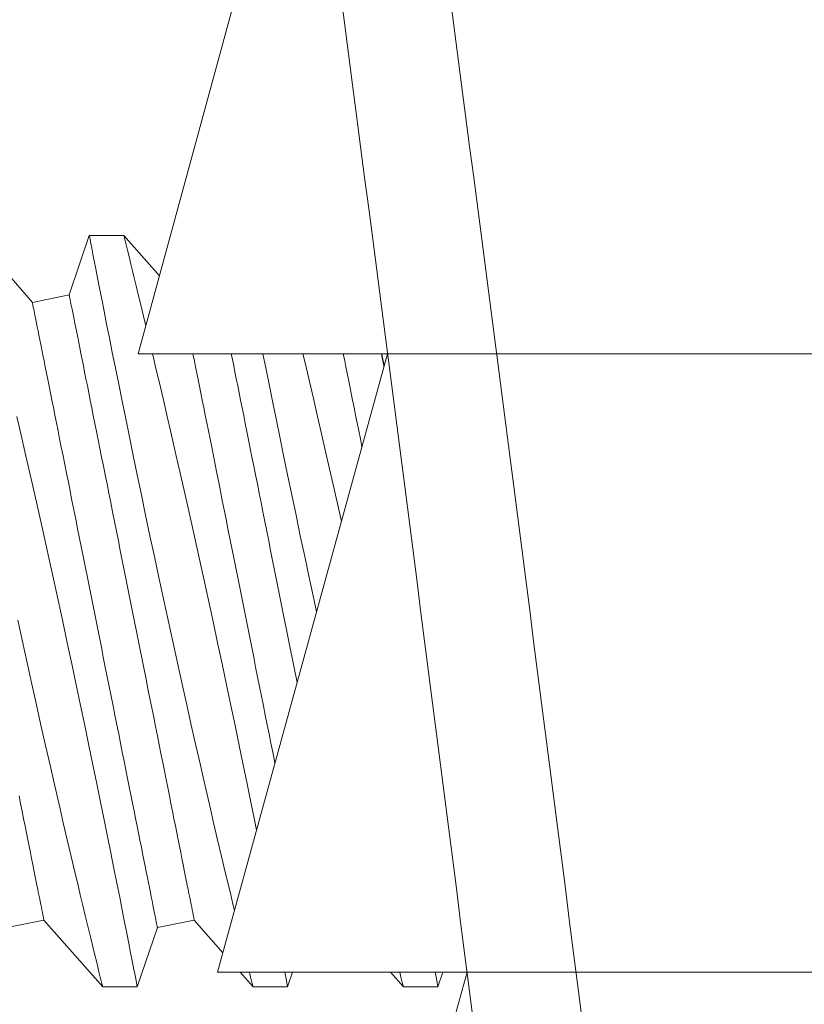
# Model space of a CAD drawing. Extents: x -48 to 60, y -10 to 54.
# Drawn here: x -2 to -2, y 22 to 22 of the extents above; entities that cross this region are included whole.
import ezdxf

# ---------------------------------------------------------------- set-up
doc = ezdxf.new("R2010")
doc.units = 0
doc.header["$MEASUREMENT"] = 0
doc.layers.get('0').update_dxf_attribs({"linetype": 'CONTINUOUS', "lineweight": 15})
doc.layers.get('DEFPOINTS').update_dxf_attribs({"linetype": 'CONTINUOUS'})
doc.layers.add('Text', color=7, linetype='CONTINUOUS', lineweight=15)
doc.styles.add('ROMAND', font='romand.shx', dxfattribs={"oblique": 15})
doc.dimstyles.new('ROMAND', dxfattribs={"dimscale": 4.5, "dimtxt": 0.125, "dimasz": 0.125, "dimexe": 0.0625, "dimexo": 0.0625, "dimgap": 0.0625, "dimtad": 0, "dimtih": 1, "dimtoh": 1, "dimdec": 3, "dimzin": 0, "dimdsep": 46, "dimlunit": 4, "dimtxsty": 'ROMAND', "dimcen": 0, "dimadec": 0, "dimazin": 0, "dimtfac": 1, "dimtdec": 3, "dimtofl": 0, "dimtmove": 0, "dimatfit": 3, "dimfxl": 0, "dimtolj": 1, "dimtzin": 0, "dimarcsym": 0})

# ---------------------------------------------------------------- blocks, each defined once
blk = doc.blocks.new('*D37')
at = {"layer": 'DEFPOINTS', "color": 0}
for p in [(-4.93563, 29.8737), (-2.74088, 29.8737), (3.24211, -3.03457)]:
    blk.add_point(p, dxfattribs=at)
at = {"layer": 'Text', "color": 0, "lineweight": -2}
for p, q in [((-3.02213, 29.8737), (-5.21688, 29.8737)), ((-4.93563, 29.3112), (-4.93563, 2.88932)), ((-4.93563, -2.47207), (-4.93563, 1.01432)), ((2.96086, -3.03457), (-5.21688, -3.03457))]:
    blk.add_line(p, q, dxfattribs=at)
at = {"layer": 'Text', "color": 0}
for points in [[(-5.02938, 29.3112), (-4.84188, 29.3112), (-4.93563, 29.8737)], [(-5.02938, -2.47207), (-4.84188, -2.47207), (-4.93563, -3.03457)]]:
    blk.add_solid(points, dxfattribs=at)
at = {"layer": 'Text', "color": 0, "insert": (-4.93563, 1.95182), "char_height": 0.5625, "attachment_point": 5, "style": 'ROMAND'}
blk.add_mtext('\\A1;2\'-8{\\H1.000000x;\\S7/8;}"', dxfattribs=at)

msp = doc.modelspace()

# ---------------------------------------------------------------- linework, layer by layer
at = {"color": 4}
for p, q in [((-2.18931, 22.06671), (-2.23194, 21.91046)), ((-2.23194, 21.91046), (-1.13617, 21.91046)), ((-2.16892, 21.91046), (-2.21186, 21.75421)), ((-2.21186, 21.75421), (-1.09676, 21.75421)), ((-2.19209, 21.59796), (-2.14885, 21.75421))]:
    msp.add_line(p, q, dxfattribs=at)
for p, q in [((-2.25865, 21.92348), (-2.2735, 21.94038)), ((-2.24427, 21.94034), (-2.24934, 21.92534)), ((-2.23552, 21.94038), (-2.24425, 21.94038)), ((-2.22656, 21.93018), (-2.23552, 21.94038)), ((-2.24934, 21.92534), (-2.25865, 21.92348)), ((-2.26504, 21.76552), (-2.25573, 21.76738)), ((-2.25573, 21.76738), (-2.24088, 21.75048)), ((-2.23215, 21.75048), (-2.22706, 21.76552)), ((-2.22706, 21.76552), (-2.21775, 21.76738)), ((-2.21775, 21.76738), (-2.2105, 21.75913)), ((-2.20617, 21.75421), (-2.2029, 21.75048)), ((-2.19417, 21.75048), (-2.19291, 21.75421)), ((-2.16819, 21.75421), (-2.16492, 21.75048)), ((-2.15619, 21.75048), (-2.15493, 21.75421)), ((-2.24088, 21.75048), (-2.23215, 21.75048)), ((-2.2029, 21.75048), (-2.19417, 21.75048)), ((-2.16492, 21.75048), (-2.15619, 21.75048))]:
    msp.add_line(p, q)
msp.add_lwpolyline([(-2.09785, 21.34547, 0.003197), (-2.22647, 22.34547, 0.003197)], format="xyb")
at = {"color": 8, "flags": 128}
for points in [[(-2.24425, 21.94033), (-2.24424, 21.9403), (-2.24417, 21.93995), (-2.24405, 21.93932), (-2.24387, 21.93839), (-2.24364, 21.93718), (-2.24335, 21.93569), (-2.24301, 21.93394), (-2.24261, 21.93191), (-2.24217, 21.92964), (-2.24167, 21.92709), (-2.24112, 21.92429), (-2.24052, 21.92125), (-2.23988, 21.91799), (-2.23919, 21.91452), (-2.23846, 21.91085), (-2.23767, 21.90693), (-2.23684, 21.90281), (-2.23598, 21.89852), (-2.23507, 21.89407), (-2.23413, 21.88948), (-2.23317, 21.88478), (-2.23215, 21.87987), (-2.23111, 21.87484), (-2.23003, 21.86971), (-2.22894, 21.86451), (-2.22783, 21.85926), (-2.2267, 21.85399), (-2.22554, 21.8486), (-2.22437, 21.84319), (-2.22319, 21.83777), (-2.22201, 21.83238), (-2.22083, 21.82704), (-2.21965, 21.82178), (-2.21849, 21.81661), (-2.21734, 21.81152), (-2.21621, 21.80654), (-2.21535, 21.80278), (-2.2145, 21.7991), (-2.21367, 21.7955), (-2.21286, 21.792), (-2.21184, 21.78765), (-2.21086, 21.78347), (-2.20992, 21.77948), (-2.20922, 21.77655), (-2.20855, 21.77374), (-2.20791, 21.77107), (-2.20759, 21.76974)], [(-2.22999, 21.91761), (-2.23038, 21.91925), (-2.23116, 21.92249), (-2.23189, 21.9255), (-2.23241, 21.92764), (-2.23289, 21.92964), (-2.23334, 21.93148), (-2.23375, 21.93315), (-2.23421, 21.93504), (-2.23461, 21.93665), (-2.23493, 21.93798), (-2.23519, 21.93903), (-2.23538, 21.93978), (-2.23549, 21.94023), (-2.23552, 21.94037), (-2.23552, 21.94037)], [(-2.21775, 21.76738), (-2.21776, 21.76742), (-2.21778, 21.76754), (-2.21782, 21.76774), (-2.21788, 21.76802), (-2.21795, 21.76838), (-2.21804, 21.76882), (-2.21814, 21.76934), (-2.21826, 21.76994), (-2.2184, 21.77061), (-2.21855, 21.77136), (-2.21871, 21.77219), (-2.21889, 21.77309), (-2.21909, 21.77407), (-2.2193, 21.77512), (-2.21952, 21.77625), (-2.21976, 21.77744), (-2.22002, 21.77871), (-2.22028, 21.78004), (-2.22056, 21.78144), (-2.22086, 21.78291), (-2.22116, 21.78444), (-2.22148, 21.78604), (-2.22181, 21.78769), (-2.22216, 21.78941), (-2.22251, 21.79118), (-2.22288, 21.79301), (-2.22325, 21.7949), (-2.22364, 21.79683), (-2.22404, 21.79882), (-2.22445, 21.80086), (-2.22486, 21.80294), (-2.22529, 21.80507), (-2.22572, 21.80723), (-2.22616, 21.80944), (-2.22661, 21.81169), (-2.22707, 21.81397), (-2.22753, 21.81628), (-2.228, 21.81862), (-2.22847, 21.821), (-2.22895, 21.82339), (-2.22944, 21.82582), (-2.22993, 21.82826), (-2.23042, 21.83072), (-2.23091, 21.8332), (-2.23141, 21.83569), (-2.23191, 21.83819), (-2.23241, 21.8407), (-2.23292, 21.84321), (-2.23342, 21.84573), (-2.23392, 21.84825), (-2.23443, 21.85076), (-2.23493, 21.85328), (-2.23543, 21.85578), (-2.23593, 21.85828), (-2.23643, 21.86076), (-2.23692, 21.86323), (-2.23741, 21.86568), (-2.2379, 21.86811), (-2.23838, 21.87053), (-2.23886, 21.87291), (-2.23933, 21.87527), (-2.23979, 21.8776), (-2.24025, 21.8799), (-2.24071, 21.88216), (-2.24115, 21.88439), (-2.24159, 21.88657), (-2.24202, 21.88872), (-2.24244, 21.89082), (-2.24285, 21.89288), (-2.24325, 21.8949), (-2.24365, 21.89686), (-2.24403, 21.89877), (-2.2444, 21.90063), (-2.24476, 21.90243), (-2.24511, 21.90417), (-2.24545, 21.90586), (-2.24577, 21.90749), (-2.24608, 21.90905), (-2.24638, 21.91055), (-2.24667, 21.91198), (-2.24694, 21.91335), (-2.2472, 21.91465), (-2.24745, 21.91588), (-2.24768, 21.91704), (-2.2479, 21.91813), (-2.2481, 21.91914), (-2.24829, 21.92009), (-2.24846, 21.92095), (-2.24862, 21.92174), (-2.24876, 21.92245), (-2.24889, 21.92309), (-2.249, 21.92365), (-2.2491, 21.92413), (-2.24918, 21.92453), (-2.24924, 21.92485), (-2.24929, 21.92509), (-2.24932, 21.92525), (-2.24934, 21.92533), (-2.24934, 21.92534)], [(-2.22706, 21.76552), (-2.22707, 21.76556), (-2.22709, 21.76568), (-2.22713, 21.76588), (-2.22719, 21.76616), (-2.22726, 21.76652), (-2.22735, 21.76696), (-2.22745, 21.76748), (-2.22757, 21.76807), (-2.22771, 21.76875), (-2.22786, 21.7695), (-2.22802, 21.77033), (-2.2282, 21.77123), (-2.2284, 21.77221), (-2.22861, 21.77326), (-2.22883, 21.77438), (-2.22907, 21.77558), (-2.22933, 21.77684), (-2.22959, 21.77818), (-2.22987, 21.77958), (-2.23017, 21.78105), (-2.23047, 21.78258), (-2.23079, 21.78417), (-2.23112, 21.78583), (-2.23147, 21.78755), (-2.23182, 21.78932), (-2.23219, 21.79115), (-2.23256, 21.79304), (-2.23295, 21.79497), (-2.23335, 21.79696), (-2.23376, 21.799), (-2.23417, 21.80108), (-2.2346, 21.8032), (-2.23503, 21.80537), (-2.23547, 21.80758), (-2.23592, 21.80982), (-2.23638, 21.8121), (-2.23684, 21.81442), (-2.23731, 21.81676), (-2.23778, 21.81913), (-2.23826, 21.82153), (-2.23875, 21.82395), (-2.23924, 21.8264), (-2.23973, 21.82886), (-2.24022, 21.83133), (-2.24072, 21.83382), (-2.24122, 21.83632), (-2.24172, 21.83883), (-2.24223, 21.84135), (-2.24273, 21.84387), (-2.24323, 21.84639), (-2.24374, 21.8489), (-2.24424, 21.85141), (-2.24474, 21.85392), (-2.24524, 21.85642), (-2.24574, 21.8589), (-2.24623, 21.86137), (-2.24672, 21.86382), (-2.24721, 21.86625), (-2.24769, 21.86866), (-2.24817, 21.87105), (-2.24864, 21.87341), (-2.2491, 21.87574), (-2.24956, 21.87803), (-2.25002, 21.8803), (-2.25046, 21.88252), (-2.2509, 21.88471), (-2.25133, 21.88686), (-2.25175, 21.88896), (-2.25216, 21.89102), (-2.25256, 21.89303), (-2.25296, 21.895), (-2.25334, 21.89691), (-2.25371, 21.89876), (-2.25407, 21.90057), (-2.25442, 21.90231), (-2.25476, 21.904), (-2.25508, 21.90562), (-2.25539, 21.90719), (-2.25569, 21.90869), (-2.25598, 21.91012), (-2.25625, 21.91149), (-2.25651, 21.91279), (-2.25676, 21.91402), (-2.25699, 21.91518), (-2.25721, 21.91627), (-2.25741, 21.91728), (-2.2576, 21.91822), (-2.25777, 21.91909), (-2.25793, 21.91988), (-2.25807, 21.92059), (-2.2582, 21.92123), (-2.25831, 21.92179), (-2.25841, 21.92226), (-2.25849, 21.92266), (-2.25855, 21.92298), (-2.2586, 21.92323), (-2.25863, 21.92339), (-2.25865, 21.92347), (-2.25865, 21.92348)], [(-2.20199, 21.7901), (-2.20253, 21.79276), (-2.20343, 21.79718), (-2.20438, 21.80182), (-2.20537, 21.80662), (-2.20638, 21.81153), (-2.20743, 21.81655), (-2.20849, 21.82164), (-2.20958, 21.82679), (-2.2107, 21.8321), (-2.21185, 21.83745), (-2.21301, 21.84284), (-2.21418, 21.84824), (-2.21535, 21.85362), (-2.21652, 21.85895), (-2.21771, 21.86431), (-2.21889, 21.86962), (-2.22007, 21.87486), (-2.22123, 21.88001), (-2.22238, 21.88504), (-2.2235, 21.88993), (-2.22458, 21.89462), (-2.22563, 21.89915), (-2.22665, 21.90351), (-2.22742, 21.90676), (-2.22815, 21.90989), (-2.22829, 21.91046)], [(-2.19737, 21.80694), (-2.19749, 21.80758), (-2.19794, 21.80982), (-2.1984, 21.8121), (-2.19886, 21.81442), (-2.19933, 21.81676), (-2.1998, 21.81913), (-2.20028, 21.82153), (-2.20077, 21.82395), (-2.20126, 21.8264), (-2.20175, 21.82886), (-2.20224, 21.83133), (-2.20274, 21.83382), (-2.20324, 21.83632), (-2.20374, 21.83883), (-2.20425, 21.84135), (-2.20475, 21.84387), (-2.20525, 21.84639), (-2.20576, 21.8489), (-2.20626, 21.85141), (-2.20676, 21.85392), (-2.20726, 21.85642), (-2.20776, 21.8589), (-2.20825, 21.86137), (-2.20874, 21.86382), (-2.20923, 21.86625), (-2.20971, 21.86866), (-2.21019, 21.87105), (-2.21066, 21.87341), (-2.21112, 21.87574), (-2.21158, 21.87803), (-2.21204, 21.8803), (-2.21248, 21.88252), (-2.21292, 21.88471), (-2.21335, 21.88686), (-2.21377, 21.88896), (-2.21418, 21.89102), (-2.21458, 21.89303), (-2.21498, 21.895), (-2.21536, 21.89691), (-2.21573, 21.89876), (-2.21609, 21.90057), (-2.21644, 21.90231), (-2.21678, 21.904), (-2.2171, 21.90562), (-2.21741, 21.90719), (-2.21772, 21.90869), (-2.218, 21.91012), (-2.21807, 21.91046)], [(-2.19176, 21.82734), (-2.19195, 21.82826), (-2.19244, 21.83072), (-2.19293, 21.8332), (-2.19343, 21.83569), (-2.19393, 21.83819), (-2.19443, 21.8407), (-2.19494, 21.84321), (-2.19544, 21.84573), (-2.19594, 21.84825), (-2.19645, 21.85076), (-2.19695, 21.85328), (-2.19745, 21.85578), (-2.19795, 21.85828), (-2.19845, 21.86076), (-2.19894, 21.86323), (-2.19943, 21.86568), (-2.19992, 21.86811), (-2.2004, 21.87053), (-2.20088, 21.87291), (-2.20135, 21.87527), (-2.20181, 21.8776), (-2.20227, 21.8799), (-2.20273, 21.88216), (-2.20317, 21.88439), (-2.20361, 21.88657), (-2.20404, 21.88872), (-2.20446, 21.89082), (-2.20487, 21.89288), (-2.20527, 21.8949), (-2.20567, 21.89686), (-2.20605, 21.89877), (-2.20642, 21.90063), (-2.20678, 21.90243), (-2.20713, 21.90417), (-2.20747, 21.90586), (-2.20779, 21.90749), (-2.2081, 21.90905), (-2.20839, 21.91046)], [(-2.2004, 21.91046), (-2.19969, 21.90693), (-2.19886, 21.90281), (-2.198, 21.89852), (-2.19709, 21.89407), (-2.19616, 21.88948), (-2.19519, 21.88478), (-2.19417, 21.87987), (-2.19313, 21.87484), (-2.19205, 21.86971), (-2.19096, 21.86451), (-2.18985, 21.85926), (-2.18872, 21.85399), (-2.18756, 21.8486), (-2.18684, 21.84525)], [(-2.18057, 21.86808), (-2.18091, 21.86962), (-2.18209, 21.87486), (-2.18325, 21.88001), (-2.1844, 21.88504), (-2.18552, 21.88993), (-2.1866, 21.89462), (-2.18765, 21.89915), (-2.18867, 21.90351), (-2.18944, 21.90676), (-2.19018, 21.90989), (-2.19031, 21.91046)], [(-2.17539, 21.88693), (-2.17579, 21.88896), (-2.1762, 21.89102), (-2.17661, 21.89303), (-2.177, 21.895), (-2.17738, 21.89691), (-2.17775, 21.89876), (-2.17811, 21.90057), (-2.17846, 21.90231), (-2.1788, 21.904), (-2.17912, 21.90562), (-2.17944, 21.90719), (-2.17974, 21.90869), (-2.18002, 21.91012), (-2.18009, 21.91046)], [(-2.16983, 21.90715), (-2.1699, 21.90749), (-2.17021, 21.90905), (-2.17049, 21.91046)], [(-2.16983, 21.90715), (-2.1699, 21.90749), (-2.17021, 21.90905), (-2.17049, 21.91046)], [(-2.16978, 21.90733), (-2.16981, 21.90749), (-2.17013, 21.90905), (-2.17041, 21.91046)], [(-2.23215, 21.75051), (-2.23216, 21.75057), (-2.23224, 21.75095), (-2.23237, 21.75162), (-2.23255, 21.75258), (-2.23279, 21.75381), (-2.23308, 21.75532), (-2.23343, 21.7571), (-2.23383, 21.75915), (-2.23428, 21.76147), (-2.23479, 21.76405), (-2.23534, 21.76686), (-2.23594, 21.76991), (-2.23659, 21.77317), (-2.23728, 21.77669), (-2.23803, 21.78043), (-2.23882, 21.78436), (-2.23965, 21.78848), (-2.24051, 21.79276), (-2.24141, 21.79718), (-2.24236, 21.80182), (-2.24334, 21.80662), (-2.24436, 21.81153), (-2.2454, 21.81655), (-2.24647, 21.82164), (-2.24756, 21.82679), (-2.24868, 21.8321), (-2.24983, 21.83745), (-2.25099, 21.84284), (-2.25215, 21.84824), (-2.25333, 21.85362), (-2.2545, 21.85895), (-2.25569, 21.86431), (-2.25687, 21.86962), (-2.25805, 21.87486), (-2.25921, 21.88001), (-2.26036, 21.88504), (-2.26148, 21.88993), (-2.26256, 21.89462)], [(-2.26235, 21.84319), (-2.26117, 21.83777), (-2.25999, 21.83238), (-2.25881, 21.82704), (-2.25763, 21.82178), (-2.25647, 21.81661), (-2.25532, 21.81152), (-2.25419, 21.80654), (-2.25333, 21.80278), (-2.25248, 21.7991), (-2.25165, 21.7955), (-2.25084, 21.792), (-2.24982, 21.78765), (-2.24884, 21.78347), (-2.2479, 21.77948), (-2.2472, 21.77655), (-2.24653, 21.77374), (-2.24589, 21.77107), (-2.24528, 21.76854), (-2.24456, 21.76554), (-2.24389, 21.7628), (-2.24329, 21.76031), (-2.24286, 21.75856), (-2.24248, 21.75698), (-2.24213, 21.75556), (-2.24182, 21.75432), (-2.24149, 21.75298), (-2.24123, 21.75192), (-2.24104, 21.75115), (-2.24093, 21.75067), (-2.24088, 21.75049), (-2.24088, 21.7505)], [(-2.25573, 21.76738), (-2.25574, 21.76742), (-2.25576, 21.76754), (-2.2558, 21.76774), (-2.25586, 21.76802), (-2.25593, 21.76838), (-2.25602, 21.76882), (-2.25612, 21.76934), (-2.25624, 21.76994), (-2.25637, 21.77061), (-2.25653, 21.77136), (-2.25669, 21.77219), (-2.25687, 21.77309), (-2.25707, 21.77407), (-2.25728, 21.77512), (-2.2575, 21.77625), (-2.25774, 21.77744), (-2.25799, 21.77871), (-2.25826, 21.78004), (-2.25854, 21.78144), (-2.25883, 21.78291), (-2.25914, 21.78444), (-2.25946, 21.78604), (-2.25979, 21.78769), (-2.26013, 21.78941), (-2.26049, 21.79118), (-2.26086, 21.79301), (-2.26123, 21.7949), (-2.26162, 21.79683), (-2.26202, 21.79882)], [(-2.20382, 21.75421), (-2.20351, 21.75298), (-2.20325, 21.75192), (-2.20306, 21.75115), (-2.20295, 21.75067), (-2.2029, 21.75049), (-2.2029, 21.7505)], [(-2.19417, 21.75051), (-2.19419, 21.75057), (-2.19426, 21.75095), (-2.19439, 21.75162), (-2.19457, 21.75258), (-2.19481, 21.75381), (-2.19489, 21.75421)], [(-2.16584, 21.75421), (-2.16554, 21.75298), (-2.16528, 21.75192), (-2.16509, 21.75115), (-2.16497, 21.75067), (-2.16492, 21.75049), (-2.16492, 21.7505)], [(-2.15619, 21.75051), (-2.15621, 21.75057), (-2.15628, 21.75095), (-2.15641, 21.75162), (-2.15659, 21.75258), (-2.15683, 21.75381), (-2.15691, 21.75421)]]:
    msp.add_lwpolyline(points, dxfattribs=at)
at = {"color": 4}
msp.add_arc((-80.32568, 11.7886), 78.83677, 6.9627182, 7.6954746, dxfattribs=at)

# ---------------------------------------------------------------- dimensions: what is measured, and where the dimension line sits
at = {"layer": 'Text'}
dim = msp.add_linear_dim(base=(-4.93563, 29.8737), p1=(3.24211, -3.03457), p2=(-2.74088, 29.8737), angle=90, dimstyle='ROMAND', dxfattribs=at)
dim.commit()
dim.dimension.update_dxf_attribs({"geometry": '*D37', "text_midpoint": (-4.93563, 1.95182), "dimtype": 160})

doc.saveas('drawing.dxf')
